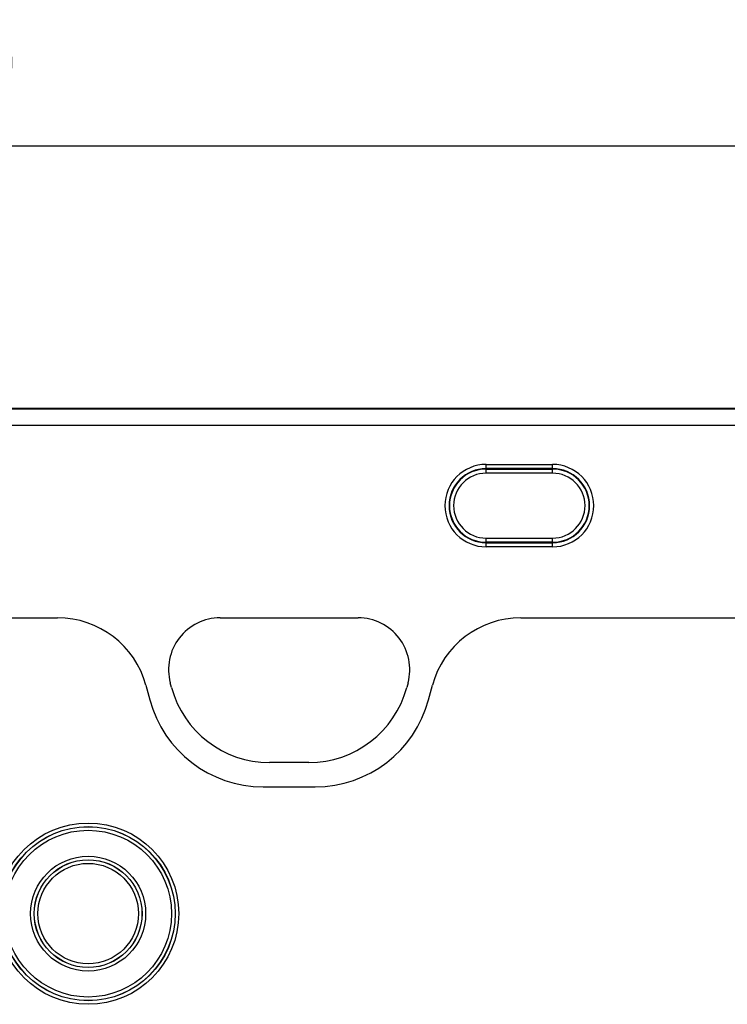
# Model space of a CAD drawing. Units: millimetres. Extents: x 3480 to 5288, y 3495 to 4564.
# Drawn here: x 4305 to 4390, y 4442 to 4560 of the extents above; entities that cross this region are included whole.
import ezdxf

# ---------------------------------------------------------------- set-up
doc = ezdxf.new("R2010")
doc.units = ezdxf.units.MM
doc.layers.add('3010231', color=7, linetype='Continuous')
doc.layers.add('DIMENSION', color=3, linetype='Continuous', true_color=0x00ff00)
doc.styles.add('SLDTEXTSTYLE0', font='TXT', dxfattribs={"width": 0.605})
doc.dimstyles.new('SLDDIMSTYLE0', dxfattribs={"dimtxt": 5, "dimasz": 5, "dimexe": 0, "dimexo": 0.0625, "dimgap": 1.25, "dimtad": 1, "dimdec": 0, "dimrnd": 1e-09, "dimzin": 12, "dimdsep": 46, "dimtxsty": 'SLDTEXTSTYLE0', "dimsah": 1, "dimcen": 0.09, "dimadec": 0, "dimazin": 3, "dimtfac": 1, "dimtdec": 0, "dimtofl": 0, "dimtmove": 0, "dimatfit": 3, "dimfxl": 1, "dimfrac": 2, "dimtolj": 1, "dimtzin": 12, "dimarcsym": 0})

# ---------------------------------------------------------------- blocks, each defined once
blk = doc.blocks.new('*D95')
at = {"layer": 'Defpoints', "color": 0, "transparency": 16777216}
for p in [(4789.25, 4545.06), (3789.25, 4489.43), (4789.25, 4489.43)]:
    blk.add_point(p, dxfattribs=at)
at = {"layer": 'DIMENSION', "color": 0, "lineweight": -2, "transparency": 16777216}
for p, q in [((3789.25, 4489.49), (3789.25, 4545.06)), ((3794.25, 4545.06), (4784.25, 4545.06)), ((4789.25, 4489.49), (4789.25, 4545.06))]:
    blk.add_line(p, q, dxfattribs=at)
at = {"layer": 'DIMENSION', "color": 0, "transparency": 16777216}
for points in [[(3794.25, 4545.89), (3794.25, 4544.22), (3789.25, 4545.06)], [(4784.25, 4545.89), (4784.25, 4544.22), (4789.25, 4545.06)]]:
    blk.add_solid(points, dxfattribs=at)
at = {"layer": 'DIMENSION', "color": 0, "transparency": 16777216, "insert": (4289.25, 4560.06), "char_height": 10, "attachment_point": 2, "style": 'SLDTEXTSTYLE0'}
blk.add_mtext('\\A1;1000', dxfattribs=at)
blk = doc.blocks.new('1256932_002_Front_view')
for p, q in [((999, 0), (500, 0)), ((999, 0), (500, 0)), ((500, -0.06), (999, -0.06)), ((999, -2.05), (500, -2.05)), ((571, -6.74), (579, -6.74)), ((571, -7.24), (571, -6.74)), ((579, -7.24), (579, -6.74)), ((579, -7.24), (571, -7.24)), ((571, -7.29), (571, -7.24)), ((571, -7.29), (579, -7.29)), ((571, -7.79), (571, -7.29)), ((579, -7.79), (571, -7.79)), ((579, -7.29), (579, -7.24)), ((579, -7.79), (579, -7.29)), ((571, -16.1), (571, -15.61)), ((571, -15.61), (579, -15.61)), ((571, -16.1), (571, -16.16)), ((579, -16.1), (571, -16.1)), ((571, -16.65), (571, -16.16)), ((571, -16.16), (579, -16.16)), ((579, -16.1), (579, -15.61)), ((579, -16.1), (579, -16.16)), ((579, -16.65), (579, -16.16)), ((579, -16.65), (571, -16.65)), ((500, -25.21), (519.4, -25.21)), ((500, -25.21), (519.4, -25.21)), ((538.99, -25.21), (555.6, -25.21)), ((538.99, -25.21), (555.6, -25.21)), ((575.19, -25.21), (629.4, -25.21)), ((575.19, -25.21), (629.4, -25.21)), ((533.14, -33.58), (532.99, -33.02)), ((533.14, -33.58), (532.99, -33.02)), ((561.6, -33.02), (561.46, -33.58)), ((561.6, -33.02), (561.46, -33.58)), ((530.05, -33.32), (530.52, -35.07)), ((530.05, -33.32), (530.52, -35.07)), ((564.08, -35.07), (564.55, -33.32)), ((564.08, -35.07), (564.55, -33.32)), ((549.66, -42.63), (544.93, -42.63)), ((549.66, -42.63), (544.93, -42.63)), ((544.17, -45.55), (550.43, -45.55)), ((544.17, -45.55), (550.43, -45.55))]:
    blk.add_line(p, q)
for radius in [10.91, 10.48, 10.47, 10.04, 6.92, 6.49, 6.48, 6.05]:
    blk.add_circle((523.1, -60.82), radius)
for centre, radius, start, end in [((571, -11.7), 4.96, 90, 270), ((579, -11.7), 4.96, 270, 90), ((571, -11.7), 4.46, 90, 270), ((571, -11.7), 4.41, 90, 270), ((571, -11.7), 3.91, 90, 270), ((579, -11.7), 4.46, 270, 90), ((579, -11.7), 4.41, 270, 90), ((579, -11.7), 3.91, 270, 90), ((538.99, -31.42), 6.21, 90, 195), ((538.99, -31.42), 6.21, 90, 195), ((555.6, -31.42), 6.21, 345, 90), ((555.6, -31.42), 6.21, 345, 90), ((544.93, -30.42), 12.21, 195, 270), ((544.93, -30.42), 12.21, 195, 270), ((549.66, -30.42), 12.21, 270, 345), ((549.66, -30.42), 12.21, 270, 345), ((544.17, -31.42), 14.13, 195, 270), ((544.17, -31.42), 14.13, 195, 270), ((550.43, -31.42), 14.13, 270, 345), ((550.43, -31.42), 14.13, 270, 345)]:
    blk.add_arc(centre, radius, start, end)
for centre, major_axis, start_param, end_param in [((519.32, -36.22), (10.32, 4.11), 6.166773, 7.471198), ((519.32, -36.22), (10.32, 4.11), 6.166773, 7.471198), ((575.27, -36.22), (-10.32, 4.11), 5.095173, 6.399597), ((575.27, -36.22), (-10.32, 4.11), 5.095173, 6.399597)]:
    blk.add_ellipse(centre, major_axis=major_axis, ratio=0.990134, start_param=start_param, end_param=end_param)

msp = doc.modelspace()

# ---------------------------------------------------------------- block references
at = {"layer": '3010231'}
msp.add_blockref('1256932_002_Front_view', (3789.75, 4513.43), dxfattribs=at)

# ---------------------------------------------------------------- dimensions: what is measured, and where the dimension line sits
at = {"layer": 'DIMENSION'}
dim = msp.add_linear_dim(base=(4789.25, 4545.06), p1=(3789.25, 4489.43), p2=(4789.25, 4489.43), dimstyle='SLDDIMSTYLE0', override={"dimtxt": 10, "dimgap": 5}, dxfattribs=at)
dim.commit()
dim.dimension.update_dxf_attribs({"geometry": '*D95', "text_midpoint": (4289.25, 4545.06), "dimtype": 160})

doc.saveas('drawing.dxf')
